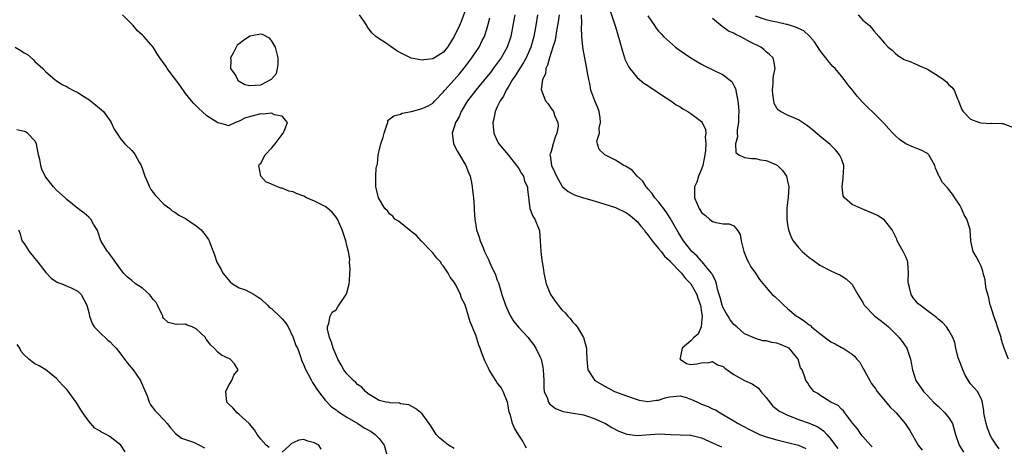
# Model space of a CAD drawing. Units: inches. Extents: x 2674063 to 2676000, y 1539967 to 1542000.
# Drawn here: x 2675374 to 2675557, y 1541513 to 1541592 of the extents above; entities that cross this region are included whole.
import ezdxf

# ---------------------------------------------------------------- set-up
doc = ezdxf.new("R2010")
doc.units = ezdxf.units.IN
doc.header["$MEASUREMENT"] = 0
doc.layers.add('LD26731539_2ft', color=102, linetype='Continuous')

msp = doc.modelspace()

# ---------------------------------------------------------------- linework, layer by layer
at = {"layer": 'LD26731539_2ft'}
for points, elevation in [([(2675455, 1541512.37), (2675453.92, 1541513), (2675453, 1541513.71), (2675452.31, 1541514.31), (2675451.64, 1541515), (2675450.62, 1541516.62), (2675449, 1541518.83), (2675447.81, 1541519.81), (2675446.52, 1541520.52), (2675445, 1541520.68), (2675444.78, 1541520.78), (2675443, 1541520.86), (2675442.9, 1541520.9), (2675442.3, 1541521), (2675441, 1541521.32), (2675440.2, 1541521.8), (2675439, 1541522.57), (2675438.51, 1541523), (2675437.81, 1541523.81), (2675437, 1541524.3), (2675436.66, 1541524.66), (2675436.25, 1541525), (2675435, 1541526.24), (2675434.48, 1541527), (2675433.96, 1541527.96), (2675433.34, 1541529), (2675433, 1541529.71), (2675432.48, 1541531), (2675432.17, 1541532.17), (2675431.8, 1541533), (2675431.44, 1541534.56), (2675431.41, 1541535), (2675431.69, 1541535.69), (2675431.92, 1541537), (2675432.29, 1541537.71), (2675433, 1541538.16), (2675433.31, 1541538.69), (2675434.62, 1541540.62), (2675434.86, 1541541), (2675435, 1541541.32), (2675435.43, 1541543), (2675435.49, 1541543.49), (2675435.56, 1541545), (2675435.63, 1541545.63), (2675435.52, 1541547), (2675435.58, 1541547.58), (2675435.33, 1541549), (2675435, 1541550.1), (2675434.82, 1541551), (2675434.15, 1541553), (2675433.25, 1541555), (2675433.17, 1541555.17), (2675433, 1541555.4), (2675432.31, 1541556.31), (2675431.47, 1541557), (2675431, 1541557.36), (2675429, 1541558.37), (2675427.54, 1541559), (2675427, 1541559.26), (2675425.75, 1541559.75), (2675425, 1541560.08), (2675424.23, 1541560.23), (2675423, 1541560.76), (2675422.76, 1541560.76), (2675422.13, 1541561), (2675421, 1541561.52), (2675419.93, 1541561.93), (2675419.01, 1541563.01), (2675418.66, 1541565), (2675418.77, 1541565.23), (2675419, 1541565.45), (2675419.84, 1541567), (2675421, 1541568.2), (2675421.67, 1541569), (2675422.22, 1541569.78), (2675423.19, 1541571), (2675423.36, 1541571.36), (2675423.96, 1541573), (2675423, 1541574.14), (2675421.58, 1541574.42), (2675421, 1541574.73), (2675419.46, 1541574.54), (2675419, 1541574.6), (2675416.14, 1541573.86), (2675415, 1541573.21), (2675414.81, 1541573.19), (2675414.31, 1541573), (2675413, 1541572.38), (2675412.53, 1541572.53), (2675411, 1541572.93), (2675409, 1541574.24), (2675408.13, 1541575), (2675407.54, 1541575.54), (2675406.54, 1541576.54), (2675406.13, 1541577), (2675405, 1541578.38), (2675403.93, 1541579.93), (2675401.62, 1541583), (2675401.39, 1541583.39), (2675400.56, 1541584.56), (2675400.21, 1541585), (2675399.76, 1541585.76), (2675399, 1541587), (2675397.27, 1541589), (2675397, 1541589.21), (2675396.05, 1541590.05), (2675395.28, 1541591), (2675395, 1541591.24), (2675393.27, 1541593)], 8548), ([(2675457, 1541593.72), (2675456.25, 1541591.75), (2675455.96, 1541591), (2675455, 1541588.95), (2675453.71, 1541587), (2675453, 1541586.09), (2675451.3, 1541585), (2675451, 1541584.84), (2675449.35, 1541584.65), (2675449, 1541584.58), (2675447, 1541584.94), (2675445.61, 1541585.61), (2675445, 1541585.93), (2675444.34, 1541586.34), (2675442.19, 1541587.81), (2675441, 1541588.57), (2675440.42, 1541589), (2675439.64, 1541589.64), (2675439, 1541590.61), (2675438.81, 1541590.81), (2675438.71, 1541591), (2675438.21, 1541591.79), (2675437.39, 1541593)], 8548), ([(2675468.45, 1541512.45), (2675468.1, 1541513), (2675467.76, 1541513.76), (2675467, 1541514.86), (2675466.18, 1541516.18), (2675465.83, 1541517), (2675465.44, 1541518.56), (2675465.27, 1541519), (2675465.22, 1541519.22), (2675464.88, 1541521), (2675464.09, 1541523), (2675463.69, 1541523.69), (2675463, 1541524.59), (2675462.71, 1541525), (2675461.47, 1541527), (2675461.34, 1541527.34), (2675461, 1541528.08), (2675460.66, 1541528.66), (2675460.09, 1541530.09), (2675459.8, 1541531), (2675459.58, 1541531.58), (2675459, 1541533.42), (2675457.92, 1541535.92), (2675457.62, 1541537), (2675457, 1541539.07), (2675456.32, 1541540.32), (2675456.14, 1541541), (2675455.34, 1541542.66), (2675455.16, 1541543), (2675455, 1541543.27), (2675454.24, 1541544.24), (2675453.87, 1541545), (2675453, 1541546.26), (2675452.65, 1541546.65), (2675452.47, 1541547), (2675451.78, 1541547.78), (2675451, 1541548.74), (2675450.86, 1541548.86), (2675450.77, 1541549), (2675448.81, 1541551), (2675447.96, 1541551.96), (2675447, 1541552.73), (2675446.86, 1541552.86), (2675446.62, 1541553), (2675444.63, 1541554.63), (2675443.94, 1541555), (2675443.56, 1541555.56), (2675443, 1541555.97), (2675442.57, 1541556.57), (2675442.07, 1541557), (2675440.89, 1541559), (2675440.54, 1541560.54), (2675440.38, 1541561), (2675440.43, 1541561.57), (2675440.41, 1541563), (2675440.47, 1541564.47), (2675440.6, 1541565), (2675440.73, 1541565.27), (2675440.85, 1541567), (2675441, 1541567.7), (2675441.34, 1541569), (2675441.75, 1541570.25), (2675441.94, 1541571), (2675442.48, 1541572.48), (2675442.61, 1541573), (2675442.66, 1541573.34), (2675443, 1541573.69), (2675443.75, 1541574.25), (2675445, 1541574.52), (2675445.31, 1541574.69), (2675447.06, 1541575.06), (2675449, 1541575.58), (2675450.11, 1541576.11), (2675451, 1541576.58), (2675451.41, 1541577), (2675453, 1541578.7), (2675453.12, 1541578.88), (2675453.21, 1541579), (2675455, 1541580.93), (2675455.98, 1541582.02), (2675456.8, 1541583), (2675457.73, 1541584.27), (2675458.29, 1541585), (2675459.61, 1541587), (2675460.2, 1541588.2), (2675460.62, 1541589), (2675461, 1541590.15), (2675461.25, 1541591), (2675461.58, 1541592.42)], 8546), ([(2675466.26, 1541593), (2675465.9, 1541591), (2675465.51, 1541589), (2675465.39, 1541588.61), (2675464.83, 1541587), (2675463.69, 1541585), (2675463, 1541584.02), (2675462.25, 1541583), (2675461.71, 1541582.29), (2675461, 1541581.39), (2675459, 1541579), (2675458.13, 1541577.87), (2675457.45, 1541577), (2675456.25, 1541575), (2675455.93, 1541574.07), (2675455.25, 1541573), (2675455, 1541572.12), (2675454.61, 1541571), (2675454.88, 1541569.12), (2675454.88, 1541569), (2675455.6, 1541567.6), (2675455.94, 1541567), (2675457.15, 1541565), (2675457.66, 1541563.66), (2675457.94, 1541563), (2675458.19, 1541561.81), (2675458.33, 1541561), (2675458.38, 1541560.38), (2675458.54, 1541559), (2675458.67, 1541557.33), (2675458.68, 1541556.68), (2675458.8, 1541555), (2675459, 1541553.9), (2675459.14, 1541553), (2675459.64, 1541551.64), (2675459.8, 1541551), (2675460.34, 1541549.66), (2675460.64, 1541549), (2675460.77, 1541548.77), (2675461.4, 1541547.4), (2675461.57, 1541547), (2675462.07, 1541545.93), (2675462.53, 1541545), (2675462.67, 1541544.67), (2675463, 1541543.7), (2675463.2, 1541543.2), (2675463.84, 1541541), (2675464.51, 1541539), (2675465, 1541537.88), (2675465.48, 1541537), (2675466.04, 1541536.04), (2675467, 1541534.88), (2675468.71, 1541533), (2675468.84, 1541532.84), (2675469, 1541532.67), (2675469.7, 1541531.7), (2675470.15, 1541531), (2675471, 1541529.38), (2675471.14, 1541529), (2675471.48, 1541527.48), (2675471.54, 1541527), (2675471.64, 1541525), (2675471.65, 1541523.65), (2675471.74, 1541523), (2675472.32, 1541521.68), (2675472.51, 1541521), (2675472.71, 1541520.71), (2675473.82, 1541519.82), (2675475.24, 1541519.24), (2675476.73, 1541519), (2675479, 1541518.61), (2675479.57, 1541518.43), (2675481, 1541517.94), (2675483.13, 1541517), (2675484.29, 1541516.29), (2675485.62, 1541515.62), (2675487.06, 1541515.06), (2675489, 1541514.78), (2675493.11, 1541515.11), (2675495.19, 1541515), (2675497, 1541514.94), (2675498.85, 1541514.85), (2675499, 1541514.87), (2675501, 1541514.37), (2675503, 1541513.43), (2675504.68, 1541512.68)], 8544), ([(2675470.45, 1541593), (2675470.14, 1541591), (2675469.77, 1541589), (2675469.22, 1541587), (2675469, 1541586.45), (2675468.35, 1541585), (2675467.87, 1541584.13), (2675466.32, 1541581.68), (2675465.84, 1541581), (2675465, 1541579.58), (2675464.63, 1541579), (2675464.12, 1541577.87), (2675463.5, 1541577), (2675463, 1541575.89), (2675462.57, 1541575), (2675462.34, 1541573.66), (2675462.16, 1541573), (2675462.21, 1541572.21), (2675462.36, 1541571), (2675463, 1541569.6), (2675463.31, 1541569), (2675465, 1541567), (2675466.59, 1541565), (2675466.73, 1541564.73), (2675467, 1541564.43), (2675467.52, 1541563.52), (2675467.88, 1541563), (2675468.08, 1541562.08), (2675468.63, 1541561), (2675468.59, 1541560.59), (2675469.07, 1541557), (2675469.59, 1541555.59), (2675469.96, 1541555), (2675470.8, 1541553), (2675470.83, 1541552.83), (2675471, 1541551), (2675471.09, 1541549), (2675471.31, 1541547.31), (2675471.33, 1541547), (2675471.57, 1541545.57), (2675471.64, 1541545), (2675471.87, 1541543.87), (2675472.07, 1541543), (2675472.89, 1541541), (2675473.74, 1541539.74), (2675474.32, 1541539), (2675475, 1541538.18), (2675475.59, 1541537.59), (2675476.14, 1541537), (2675476.54, 1541536.54), (2675477, 1541535.93), (2675477.46, 1541535.46), (2675477.87, 1541535), (2675479.04, 1541533), (2675479.48, 1541531.48), (2675479.6, 1541531), (2675479.6, 1541530.4), (2675479.67, 1541529), (2675479.84, 1541527), (2675481, 1541525.19), (2675481.14, 1541525), (2675483, 1541523.94), (2675484.77, 1541523), (2675487, 1541522.18), (2675489, 1541521.5), (2675489.39, 1541521.39), (2675491, 1541521.12), (2675492.62, 1541521.38), (2675493, 1541521.38), (2675494.2, 1541521.8), (2675495, 1541521.98), (2675497, 1541522.19), (2675497.93, 1541521.93), (2675499, 1541521.56), (2675500.25, 1541521), (2675500.73, 1541520.73), (2675501, 1541520.59), (2675502.2, 1541520.2), (2675503, 1541519.76), (2675503.56, 1541519.56), (2675504.42, 1541519), (2675507, 1541517.5), (2675507.8, 1541517), (2675509, 1541516.42), (2675509.92, 1541515.92), (2675511.24, 1541515.24), (2675511.78, 1541515), (2675513, 1541514.55), (2675515, 1541513.97), (2675517, 1541513.51), (2675519, 1541513), (2675520.4, 1541512.4)], 8542), ([(2675474.48, 1541593), (2675474.3, 1541591.7), (2675474.19, 1541591), (2675474, 1541590), (2675473.73, 1541588.27), (2675473.34, 1541587), (2675472.68, 1541585), (2675472.36, 1541583.64), (2675472.02, 1541583), (2675471.95, 1541582.05), (2675471.39, 1541581), (2675471.15, 1541579.15), (2675471.19, 1541579), (2675471.36, 1541578.64), (2675471.99, 1541577), (2675472.44, 1541576.44), (2675473, 1541575.61), (2675473.26, 1541575.26), (2675473.42, 1541575), (2675473.62, 1541574.38), (2675474.27, 1541573), (2675474.3, 1541572.3), (2675474.06, 1541571), (2675473.74, 1541570.26), (2675473.36, 1541569), (2675473, 1541567.62), (2675472.78, 1541567), (2675472.84, 1541566.84), (2675473.08, 1541565), (2675473.7, 1541563.7), (2675473.98, 1541563), (2675475, 1541561.22), (2675475.09, 1541561.09), (2675476.16, 1541560.16), (2675477, 1541559.72), (2675477.49, 1541559.49), (2675479, 1541558.99), (2675481, 1541558.4), (2675483, 1541557.83), (2675485, 1541557.2), (2675487, 1541556.21), (2675487.68, 1541555.68), (2675488.51, 1541555), (2675489, 1541554.57), (2675489.72, 1541553.72), (2675490.29, 1541553), (2675490.58, 1541552.58), (2675491, 1541552.12), (2675491.8, 1541551), (2675493, 1541549.56), (2675493.45, 1541549), (2675494.11, 1541548.11), (2675495, 1541547.31), (2675495.14, 1541547.14), (2675497.11, 1541545.11), (2675497.23, 1541545), (2675497.98, 1541543.98), (2675499.01, 1541543), (2675500.12, 1541541), (2675500.31, 1541540.31), (2675500.8, 1541539), (2675501, 1541537.65), (2675501.07, 1541537), (2675501, 1541535.77), (2675500.89, 1541535), (2675500.34, 1541533.66), (2675499.54, 1541533), (2675499, 1541532.41), (2675497.4, 1541531), (2675497, 1541529.19), (2675496.96, 1541529), (2675496.98, 1541528.98), (2675498.21, 1541528.21), (2675499, 1541527.99), (2675500.11, 1541528.11), (2675501, 1541528.3), (2675502.38, 1541528.38), (2675503, 1541528.53), (2675503.93, 1541527.93), (2675505, 1541527.6), (2675505.32, 1541527.32), (2675507, 1541526.14), (2675509, 1541525.02), (2675510.37, 1541524.37), (2675511.57, 1541523.57), (2675512.03, 1541523), (2675513, 1541521.87), (2675513.35, 1541521.35), (2675514.27, 1541520.27), (2675515, 1541519.72), (2675515.39, 1541519.39), (2675516.09, 1541519), (2675517, 1541518.57), (2675517.67, 1541518.33), (2675519, 1541517.78), (2675521, 1541517.1), (2675522.47, 1541516.47), (2675523, 1541516.13), (2675523.66, 1541515.66), (2675524.26, 1541515), (2675525, 1541514.13), (2675525.83, 1541513), (2675526.36, 1541512.36)], 8540), ([(2675532.71, 1541512.71), (2675532.4, 1541513), (2675531, 1541514.6), (2675530.68, 1541515), (2675530.02, 1541516.02), (2675529.15, 1541517), (2675527.63, 1541519), (2675527.39, 1541519.39), (2675527, 1541519.72), (2675526.39, 1541520.39), (2675525.05, 1541521), (2675523, 1541522.28), (2675522.59, 1541522.59), (2675521.84, 1541523), (2675521.5, 1541523.5), (2675521, 1541524.1), (2675520.67, 1541524.67), (2675520.36, 1541525), (2675520.15, 1541525.85), (2675519.7, 1541527), (2675519.38, 1541527.38), (2675518.96, 1541529), (2675517.28, 1541531), (2675517, 1541531.18), (2675515.7, 1541531.7), (2675515, 1541531.94), (2675514.08, 1541532.08), (2675513, 1541532.38), (2675512.4, 1541532.4), (2675511, 1541532.85), (2675510.87, 1541532.87), (2675509, 1541533.71), (2675507.54, 1541535), (2675507, 1541535.43), (2675506.32, 1541536.32), (2675505.92, 1541537), (2675505.54, 1541537.54), (2675505, 1541538.51), (2675504.82, 1541539), (2675504.43, 1541540.43), (2675504.29, 1541541), (2675503.98, 1541542.02), (2675503.76, 1541543), (2675503.6, 1541543.6), (2675503, 1541544.65), (2675502.89, 1541544.89), (2675502.81, 1541545), (2675501.88, 1541546.12), (2675501.11, 1541547.11), (2675501, 1541547.19), (2675500.14, 1541548.14), (2675499.19, 1541549), (2675499, 1541549.23), (2675497.6, 1541551), (2675496.62, 1541552.62), (2675496.38, 1541553), (2675495.17, 1541555.17), (2675494.39, 1541556.39), (2675493, 1541558.22), (2675492.32, 1541559), (2675491.8, 1541559.8), (2675491, 1541560.64), (2675490.84, 1541560.84), (2675490.66, 1541561), (2675490.05, 1541562.05), (2675489.01, 1541563), (2675488.11, 1541564.11), (2675486.86, 1541564.86), (2675486.56, 1541565), (2675485, 1541566), (2675482.97, 1541567), (2675481.96, 1541567.96), (2675481.66, 1541569), (2675481.54, 1541569.54), (2675482, 1541571), (2675481.96, 1541571.96), (2675482.21, 1541573), (2675482.12, 1541573.88), (2675481.94, 1541575), (2675481.7, 1541575.7), (2675481.15, 1541577), (2675480.41, 1541579), (2675480.22, 1541580.22), (2675480.01, 1541581), (2675479.77, 1541582.23), (2675479.68, 1541583), (2675478.92, 1541586.92), (2675478.92, 1541587.08), (2675478.71, 1541589), (2675478.63, 1541590.63), (2675478.7, 1541591.31), (2675478.68, 1541593)], 8538), ([(2675483.91, 1541593.91), (2675485, 1541590.77), (2675485.74, 1541588.26), (2675486.26, 1541586.26), (2675486.68, 1541585), (2675486.74, 1541584.74), (2675487, 1541584.16), (2675487.38, 1541583.38), (2675487.66, 1541583), (2675489, 1541581.35), (2675490.28, 1541580.28), (2675491, 1541579.85), (2675491.49, 1541579.49), (2675492.27, 1541579), (2675493, 1541578.51), (2675494.42, 1541577.58), (2675495.29, 1541577), (2675496.28, 1541576.28), (2675497, 1541575.87), (2675497.53, 1541575.53), (2675498.46, 1541575), (2675499, 1541574.65), (2675501, 1541573.17), (2675501.13, 1541573), (2675501.71, 1541571.71), (2675501.77, 1541571), (2675501.66, 1541570.34), (2675501.78, 1541569), (2675501.75, 1541567.75), (2675501.61, 1541567), (2675501.22, 1541565), (2675501, 1541564.32), (2675500.43, 1541563), (2675500.08, 1541561.92), (2675499.67, 1541561), (2675499.65, 1541559.65), (2675499.67, 1541559), (2675500.54, 1541557), (2675501, 1541556.27), (2675501.7, 1541555.7), (2675502.48, 1541555), (2675503, 1541554.56), (2675503.62, 1541554.38), (2675505, 1541554.13), (2675506.15, 1541554.15), (2675507, 1541553.76), (2675507.64, 1541553), (2675508.15, 1541552.15), (2675508.34, 1541551), (2675508.77, 1541549.23), (2675508.84, 1541549), (2675509.46, 1541547.46), (2675509.73, 1541547), (2675510.16, 1541546.16), (2675511.05, 1541545), (2675511.77, 1541543.77), (2675513, 1541542.28), (2675514.14, 1541541), (2675514.62, 1541540.62), (2675515.65, 1541539.65), (2675516.27, 1541539), (2675517, 1541538.41), (2675518.65, 1541537), (2675519, 1541536.8), (2675520.1, 1541536.1), (2675521, 1541535.38), (2675521.22, 1541535.22), (2675521.46, 1541535), (2675523, 1541533.73), (2675525, 1541532.23), (2675525.82, 1541531.82), (2675527, 1541531.15), (2675527.11, 1541531.11), (2675527.3, 1541531), (2675529, 1541529.91), (2675529.51, 1541529.51), (2675529.87, 1541529), (2675530.4, 1541528.4), (2675531, 1541527.31), (2675531.12, 1541527.12), (2675531.16, 1541527), (2675531.33, 1541526.67), (2675532.26, 1541525), (2675532.55, 1541524.55), (2675533.38, 1541523.38), (2675533.63, 1541523), (2675536.07, 1541520.07), (2675537, 1541519.18), (2675537.17, 1541519), (2675538.85, 1541517), (2675539.7, 1541515.7), (2675541.3, 1541513), (2675542.04, 1541512.04)], 8536), ([(2675491, 1541592.82), (2675492.21, 1541591), (2675492.54, 1541590.54), (2675493, 1541589.99), (2675493.46, 1541589.46), (2675493.91, 1541589), (2675495, 1541587.97), (2675496.14, 1541587), (2675496.62, 1541586.62), (2675497.79, 1541585.79), (2675499, 1541584.99), (2675500.24, 1541584.24), (2675501, 1541583.81), (2675501.54, 1541583.54), (2675505, 1541581.86), (2675506.12, 1541581), (2675506.59, 1541580.59), (2675507, 1541579.89), (2675507.31, 1541579.31), (2675507.37, 1541579), (2675507.41, 1541578.59), (2675507.76, 1541577), (2675507.88, 1541575.88), (2675507.89, 1541575), (2675507.85, 1541574.15), (2675507.84, 1541573), (2675507.64, 1541571.64), (2675507.61, 1541571), (2675507.68, 1541570.32), (2675507.33, 1541569), (2675507.38, 1541567.38), (2675507.89, 1541567), (2675509, 1541566.5), (2675510.29, 1541566.29), (2675511, 1541566.27), (2675511.94, 1541566.06), (2675513, 1541565.9), (2675514.9, 1541565.1), (2675515, 1541565.07), (2675515.1, 1541565), (2675516.07, 1541564.07), (2675516.78, 1541563), (2675517, 1541562.05), (2675517.21, 1541561), (2675517.08, 1541559.08), (2675516.85, 1541557.15), (2675516.85, 1541555), (2675517, 1541553.95), (2675517.17, 1541553), (2675517.66, 1541551.66), (2675518.03, 1541551), (2675519, 1541549.73), (2675519.72, 1541549), (2675521, 1541547.87), (2675521.53, 1541547.53), (2675523, 1541546.47), (2675525, 1541545.42), (2675525.99, 1541545), (2675526.68, 1541544.68), (2675527, 1541544.46), (2675527.91, 1541543.91), (2675528.86, 1541543), (2675529, 1541542.84), (2675530.08, 1541541), (2675531, 1541539.5), (2675531.25, 1541539), (2675533.19, 1541537), (2675534.21, 1541536.21), (2675535, 1541535.63), (2675535.74, 1541535), (2675537.75, 1541533), (2675538.28, 1541532.28), (2675539.15, 1541531), (2675539.86, 1541529), (2675540.02, 1541528.02), (2675540.23, 1541527), (2675540.85, 1541525), (2675542.25, 1541523), (2675543, 1541522.25), (2675544.15, 1541521), (2675544.59, 1541520.59), (2675545, 1541520.23), (2675545.61, 1541519.61), (2675546.25, 1541519), (2675547, 1541518.05), (2675547.65, 1541517), (2675548.24, 1541515), (2675548.87, 1541513), (2675549, 1541512.83), (2675549.69, 1541511.69)], 8534), ([(2675558.1, 1541529), (2675557.26, 1541531), (2675557, 1541531.8), (2675556.74, 1541532.74), (2675556.69, 1541533), (2675556.06, 1541535), (2675555.79, 1541535.79), (2675555.34, 1541537), (2675554.78, 1541538.78), (2675554.69, 1541539), (2675554.4, 1541540.4), (2675554.21, 1541541), (2675553.95, 1541542.05), (2675553.81, 1541543), (2675553.73, 1541543.73), (2675553.36, 1541545), (2675553.32, 1541545.32), (2675553, 1541546.26), (2675552.59, 1541547), (2675552.08, 1541548.08), (2675551.52, 1541549), (2675551.09, 1541550.91), (2675551.05, 1541551.05), (2675550.92, 1541552.92), (2675550.94, 1541553), (2675550.93, 1541553.07), (2675550.35, 1541555), (2675549.83, 1541555.83), (2675549.35, 1541557), (2675549, 1541557.63), (2675548.11, 1541559), (2675547.65, 1541559.66), (2675547, 1541560.55), (2675546.77, 1541560.77), (2675545.81, 1541561.81), (2675545.17, 1541563), (2675545.1, 1541563.1), (2675545, 1541563.4), (2675544.49, 1541564.49), (2675544.36, 1541565), (2675543.23, 1541567), (2675543.12, 1541567.12), (2675543, 1541567.2), (2675541.82, 1541567.82), (2675541, 1541568.18), (2675540.39, 1541568.39), (2675539, 1541569.04), (2675537.8, 1541569.8), (2675537, 1541570.56), (2675536.57, 1541571), (2675535.83, 1541571.83), (2675534.88, 1541572.88), (2675533, 1541574.75), (2675531.84, 1541575.84), (2675530.85, 1541576.85), (2675529.9, 1541577.9), (2675529.07, 1541579), (2675528.13, 1541580.13), (2675527.52, 1541581), (2675527, 1541581.59), (2675525.82, 1541583), (2675525.42, 1541583.42), (2675524.49, 1541584.49), (2675524.1, 1541585), (2675523.61, 1541585.61), (2675523, 1541586.43), (2675521.97, 1541587.97), (2675521.04, 1541589.04), (2675520, 1541590), (2675519, 1541590.44), (2675518.65, 1541590.65), (2675517, 1541591.19), (2675516.78, 1541591.22), (2675515, 1541591.64), (2675514.22, 1541591.78), (2675513, 1541592.06), (2675511, 1541592.78)], 8530), ([(2675530.1, 1541593), (2675531, 1541591.99), (2675532.2, 1541591), (2675532.59, 1541590.59), (2675533, 1541590.03), (2675533.96, 1541589), (2675535, 1541587.76), (2675535.72, 1541587), (2675536.45, 1541586.45), (2675537, 1541585.87), (2675537.47, 1541585.47), (2675538.16, 1541585), (2675538.7, 1541584.7), (2675539, 1541584.57), (2675539.61, 1541584.39), (2675541, 1541583.78), (2675541.51, 1541583.51), (2675542.69, 1541583), (2675543, 1541582.88), (2675545, 1541581.69), (2675545.98, 1541581), (2675546.54, 1541580.54), (2675547, 1541579.97), (2675547.54, 1541579.54), (2675547.95, 1541579), (2675548.59, 1541577.41), (2675548.79, 1541577), (2675549, 1541576.36), (2675549.41, 1541575.41), (2675549.65, 1541575), (2675551, 1541573.61), (2675552.66, 1541573), (2675553, 1541572.9), (2675554.82, 1541572.82), (2675555, 1541572.84), (2675556.76, 1541572.77), (2675557, 1541572.78), (2675559, 1541572.08)], 8528), ([(2675556.34, 1541512.34), (2675555.82, 1541513), (2675555, 1541514.28), (2675554.75, 1541514.74), (2675554.14, 1541516.14), (2675553.9, 1541517), (2675553.63, 1541518.37), (2675553.49, 1541519), (2675553.47, 1541519.47), (2675553.18, 1541521.18), (2675553, 1541521.65), (2675552.29, 1541523), (2675551, 1541524.43), (2675550.75, 1541524.75), (2675550, 1541526), (2675549.56, 1541527), (2675549, 1541528.52), (2675548.74, 1541529.26), (2675548.29, 1541531), (2675548.07, 1541532.07), (2675547.75, 1541533), (2675547, 1541534.29), (2675546.56, 1541535), (2675545.79, 1541535.79), (2675545, 1541536.43), (2675544.71, 1541536.71), (2675543, 1541537.97), (2675541.66, 1541539), (2675541.3, 1541539.3), (2675540.37, 1541540.37), (2675540, 1541541), (2675539.69, 1541542.31), (2675539.45, 1541543), (2675539.43, 1541543.43), (2675539.47, 1541545), (2675539.36, 1541547), (2675539.28, 1541547.28), (2675539, 1541547.98), (2675538.65, 1541548.65), (2675538.51, 1541549), (2675537.37, 1541551), (2675537.28, 1541551.28), (2675536.64, 1541552.64), (2675536.41, 1541553), (2675535, 1541554.83), (2675534.79, 1541555), (2675533.69, 1541555.69), (2675533, 1541556.02), (2675532.31, 1541556.31), (2675531, 1541556.89), (2675530.68, 1541557), (2675529, 1541557.71), (2675527.55, 1541559), (2675527.34, 1541559.34), (2675527.15, 1541561), (2675527.32, 1541562.68), (2675527.33, 1541563), (2675527.4, 1541563.4), (2675527.42, 1541565), (2675527, 1541566.24), (2675526.67, 1541567), (2675525.91, 1541567.91), (2675524.88, 1541568.88), (2675523, 1541570.45), (2675521.64, 1541571.64), (2675521, 1541572.13), (2675520.52, 1541572.52), (2675519, 1541573.51), (2675518.15, 1541573.85), (2675517, 1541574.35), (2675515.64, 1541575), (2675515.28, 1541575.27), (2675515, 1541575.64), (2675514.5, 1541576.5), (2675514.4, 1541577), (2675514.24, 1541578.24), (2675514.18, 1541579), (2675514.31, 1541580.31), (2675514.32, 1541581), (2675514.36, 1541581.64), (2675514.69, 1541583), (2675514.46, 1541584.46), (2675514.31, 1541585), (2675513.62, 1541585.62), (2675513, 1541586.12), (2675512.55, 1541586.55), (2675512, 1541587), (2675509.97, 1541587.97), (2675509, 1541588.54), (2675508.16, 1541589), (2675507.35, 1541589.35), (2675507, 1541589.58), (2675505.99, 1541589.99), (2675505, 1541590.74), (2675504.81, 1541590.81), (2675503, 1541592.3)], 8532), ([(2675373.33, 1541587), (2675374.4, 1541586.4), (2675375, 1541585.91), (2675375.6, 1541585.6), (2675376.7, 1541584.7), (2675377, 1541584.35), (2675378.45, 1541583), (2675379, 1541582.4), (2675380.69, 1541581), (2675381, 1541580.76), (2675382.08, 1541580.08), (2675383, 1541579.63), (2675383.37, 1541579.37), (2675384.05, 1541579), (2675385, 1541578.55), (2675386.22, 1541577.78), (2675387, 1541577.27), (2675388.27, 1541576.27), (2675389.37, 1541575.37), (2675389.73, 1541575), (2675391, 1541573.27), (2675391.18, 1541573), (2675391.76, 1541571.76), (2675392.21, 1541571), (2675393, 1541569.91), (2675393.75, 1541569), (2675395, 1541567.79), (2675395.37, 1541567.37), (2675395.62, 1541567), (2675396.4, 1541565.6), (2675396.76, 1541565), (2675397, 1541564.31), (2675397.43, 1541563), (2675397.82, 1541562.18), (2675398.32, 1541561), (2675398.57, 1541560.56), (2675399, 1541559.96), (2675399.44, 1541559.44), (2675401, 1541557.82), (2675402.09, 1541557), (2675402.55, 1541556.55), (2675403, 1541556.29), (2675403.75, 1541555.75), (2675405, 1541555.12), (2675405.19, 1541555), (2675407, 1541553.77), (2675407.91, 1541553), (2675408.41, 1541552.41), (2675409, 1541551.64), (2675409.26, 1541551.26), (2675409.41, 1541551), (2675410.15, 1541549), (2675410.39, 1541548.39), (2675410.83, 1541547), (2675411.67, 1541545.67), (2675411.98, 1541545), (2675413, 1541543.71), (2675413.34, 1541543.34), (2675413.73, 1541543), (2675415, 1541542.25), (2675416.15, 1541541.85), (2675417, 1541541.47), (2675417.77, 1541541), (2675418.5, 1541540.5), (2675419, 1541540.2), (2675420.24, 1541539), (2675420.61, 1541538.61), (2675421, 1541538.38), (2675422.73, 1541536.73), (2675423, 1541536.47), (2675423.69, 1541535.69), (2675424.09, 1541535), (2675425.05, 1541533), (2675425.55, 1541531.55), (2675425.82, 1541531), (2675426.36, 1541529.64), (2675426.65, 1541528.65), (2675427, 1541527.9), (2675427.24, 1541527.24), (2675427.36, 1541527), (2675427.79, 1541526.21), (2675428.41, 1541525), (2675428.63, 1541524.63), (2675429, 1541524.12), (2675429.42, 1541523.42), (2675429.72, 1541523), (2675431, 1541521.38), (2675432.14, 1541520.14), (2675433, 1541519.57), (2675433.3, 1541519.3), (2675435, 1541518.23), (2675437.07, 1541517), (2675438.23, 1541516.23), (2675439.51, 1541515.51), (2675440.28, 1541515), (2675441, 1541514.22), (2675441.93, 1541513), (2675442.52, 1541511)], 8550), ([(2675420.57, 1541512.57), (2675420.03, 1541513), (2675419.54, 1541513.54), (2675419, 1541514.11), (2675418.35, 1541515), (2675417.85, 1541515.85), (2675416.85, 1541517), (2675415, 1541518.7), (2675414.62, 1541519), (2675413.86, 1541519.86), (2675413, 1541520.68), (2675412.69, 1541521), (2675412.49, 1541523), (2675413, 1541524.03), (2675413.61, 1541525), (2675414, 1541526), (2675414.79, 1541527), (2675414.14, 1541528.14), (2675413.31, 1541529), (2675411.73, 1541529.73), (2675411, 1541530.27), (2675410.32, 1541531), (2675409.63, 1541531.63), (2675409, 1541532.56), (2675408.79, 1541532.79), (2675408.7, 1541533), (2675407, 1541534.65), (2675406.24, 1541535), (2675405.32, 1541535.32), (2675405, 1541535.51), (2675403.41, 1541535.41), (2675403, 1541535.52), (2675401.8, 1541535.8), (2675401, 1541536.54), (2675400.81, 1541536.81), (2675400.77, 1541537), (2675400.62, 1541537.38), (2675399.82, 1541539), (2675399.53, 1541539.53), (2675399, 1541540.1), (2675398.61, 1541540.61), (2675398.29, 1541541), (2675397, 1541542.17), (2675395.73, 1541543), (2675395, 1541543.64), (2675394.21, 1541544.21), (2675393.46, 1541545), (2675391.97, 1541547), (2675391.59, 1541547.59), (2675391, 1541548.37), (2675390.74, 1541548.74), (2675390.47, 1541549), (2675389.24, 1541551), (2675388.69, 1541552.69), (2675388.55, 1541553), (2675387.89, 1541554.11), (2675387.42, 1541555), (2675387.22, 1541555.22), (2675387, 1541555.4), (2675386.15, 1541556.15), (2675385, 1541557.01), (2675383, 1541558.61), (2675382.61, 1541559), (2675381, 1541560.41), (2675380.44, 1541561), (2675379, 1541562.81), (2675378.88, 1541563), (2675378.28, 1541564.28), (2675378.09, 1541565), (2675377.89, 1541566.11), (2675377.68, 1541567), (2675377.29, 1541569), (2675377, 1541569.56), (2675375.61, 1541571), (2675375.22, 1541571.22), (2675375, 1541571.34), (2675373.63, 1541571.63)], 8552), ([(2675373.96, 1541553), (2675374.27, 1541552.27), (2675374.58, 1541551), (2675375, 1541550.49), (2675375.92, 1541549), (2675377, 1541547.68), (2675377.32, 1541547.32), (2675377.55, 1541547), (2675379, 1541545.11), (2675379.13, 1541545), (2675380.02, 1541544.02), (2675381, 1541543.36), (2675381.24, 1541543.24), (2675381.98, 1541543), (2675383, 1541542.58), (2675383.77, 1541542.23), (2675385, 1541541.6), (2675385.6, 1541541), (2675386.1, 1541540.1), (2675386.68, 1541539), (2675387, 1541537.64), (2675387.13, 1541537), (2675387.64, 1541535.64), (2675388.03, 1541535), (2675389, 1541534), (2675390.53, 1541532.53), (2675391, 1541532.19), (2675391.58, 1541531.58), (2675392.1, 1541531), (2675393, 1541529.9), (2675393.68, 1541529), (2675394.22, 1541528.22), (2675395.27, 1541527), (2675396.63, 1541525), (2675396.73, 1541524.73), (2675397.86, 1541522.14), (2675398.24, 1541521), (2675398.49, 1541520.49), (2675399, 1541519.88), (2675399.39, 1541519.39), (2675399.74, 1541519), (2675401, 1541517.72), (2675401.61, 1541517), (2675402.21, 1541516.21), (2675403.15, 1541515.15), (2675404.28, 1541514.28), (2675406.47, 1541513.53), (2675407, 1541513.32), (2675407.64, 1541513), (2675408.52, 1541512.52)], 8554), ([(2675393.77, 1541511.77), (2675392.97, 1541513), (2675391, 1541514.56), (2675390.71, 1541514.71), (2675390.22, 1541515), (2675389.4, 1541515.4), (2675389, 1541515.67), (2675388.17, 1541516.17), (2675387.4, 1541517), (2675387, 1541517.46), (2675385.88, 1541519), (2675385.55, 1541519.55), (2675385, 1541520.51), (2675384.78, 1541520.78), (2675383, 1541523.28), (2675382.15, 1541524.15), (2675381, 1541525.41), (2675379.02, 1541527.02), (2675377.77, 1541527.77), (2675377, 1541528.13), (2675376.48, 1541528.48), (2675375.86, 1541529), (2675375, 1541529.76), (2675374.44, 1541530.44), (2675374.2, 1541531), (2675373.7, 1541531.7)], 8556), ([(2675430.25, 1541512.25), (2675429.78, 1541513), (2675429, 1541513.44), (2675427.75, 1541513.75), (2675427, 1541514.07), (2675426.06, 1541513.94), (2675425, 1541513.44), (2675424.71, 1541513.28), (2675424.39, 1541513), (2675423, 1541511.71)], 8552)]:
    msp.add_lwpolyline(points, dxfattribs=dict(at, elevation=elevation))
at = {"layer": 'LD26731539_2ft', "elevation": 8548}
msp.add_lwpolyline([(2675422.11, 1541583), (2675422.23, 1541583.77), (2675422.21, 1541585), (2675422.02, 1541586.02), (2675421.76, 1541587), (2675421, 1541588.2), (2675420.64, 1541588.64), (2675419.33, 1541589.33), (2675419, 1541589.4), (2675417, 1541589.06), (2675415.78, 1541588.22), (2675415, 1541587.6), (2675414.64, 1541587.36), (2675414.42, 1541587), (2675413.87, 1541585.87), (2675413.38, 1541585), (2675413.43, 1541584.57), (2675413.38, 1541583), (2675414.35, 1541581.65), (2675414.69, 1541581), (2675414.77, 1541580.77), (2675415, 1541580.69), (2675416.04, 1541580.04), (2675417, 1541579.86), (2675417.95, 1541579.95), (2675419, 1541579.96), (2675420.97, 1541581.03), (2675421.93, 1541582.07)], close=True, dxfattribs=at)

doc.saveas('drawing.dxf')
